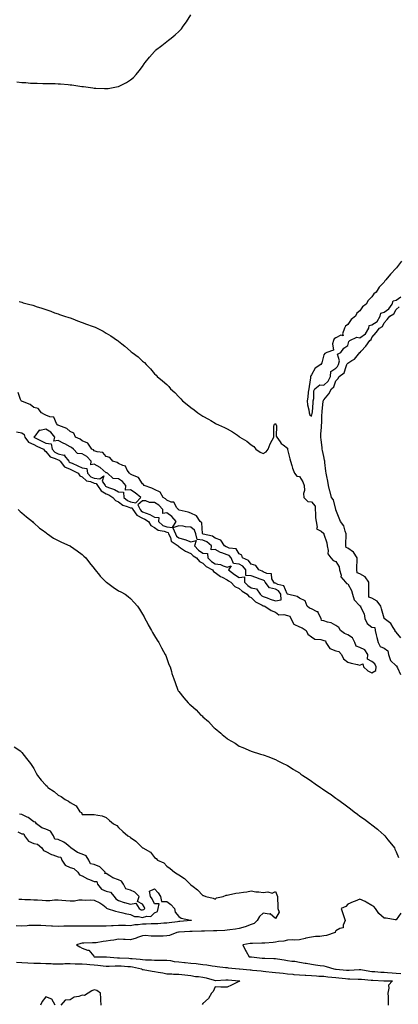
# Model space of a CAD drawing. Units: inches. Extents: x 878723 to 881363, y 7226618 to 7229258.
# Drawn here: x 879326 to 879640, y 7227853 to 7228667 of the extents above; entities that cross this region are included whole.
import ezdxf

# ---------------------------------------------------------------- set-up
doc = ezdxf.new("R2010")
doc.units = ezdxf.units.IN
doc.header["$MEASUREMENT"] = 0
doc.layers.add('Contour_87877226', color=7, linetype='Continuous', true_color=0x38cea8)

msp = doc.modelspace()

# ---------------------------------------------------------------- linework, layer by layer
at = {"layer": 'Contour_87877226'}
for points in [[(879324.04, 7228615.92, 3320), (879328.05, 7228615.33, 3320), (879331.27, 7228615.14, 3320), (879335.15, 7228614.82, 3320), (879338.05, 7228614.64, 3320), (879340.75, 7228614.63, 3320), (879345.43, 7228614.55, 3320), (879348.05, 7228614.51, 3320), (879350.57, 7228614.44, 3320), (879355.62, 7228614.35, 3320), (879358.05, 7228614.29, 3320), (879360.24, 7228614.11, 3320), (879366.36, 7228613.61, 3320), (879368.05, 7228613.45, 3320), (879369.41, 7228613.28, 3320), (879377.89, 7228612.08, 3320), (879378.05, 7228612.06, 3320), (879378.18, 7228612.05, 3320), (879379.13, 7228611.92, 3320), (879387, 7228610.87, 3320), (879388.05, 7228610.69, 3320), (879389.38, 7228610.59, 3320), (879396.55, 7228610.42, 3320), (879398.05, 7228610.28, 3320), (879399.55, 7228610.42, 3320), (879407.8, 7228611.92, 3320), (879408.01, 7228611.96, 3320), (879408.05, 7228611.98, 3320), (879408.17, 7228612.04, 3320), (879414.72, 7228615.25, 3320), (879418.05, 7228617.38, 3320), (879420.46, 7228619.51, 3320), (879422.72, 7228621.92, 3320), (879425.15, 7228624.82, 3320), (879428.05, 7228628.59, 3320), (879429.39, 7228630.58, 3320), (879430.26, 7228631.92, 3320), (879433.78, 7228636.2, 3320), (879438.05, 7228641.02, 3320), (879438.48, 7228641.49, 3320), (879438.89, 7228641.92, 3320), (879443.96, 7228646, 3320), (879448.05, 7228649.09, 3320), (879449.67, 7228650.3, 3320), (879451.62, 7228651.92, 3320), (879455.19, 7228654.78, 3320), (879458.05, 7228657.55, 3320), (879460.19, 7228659.78, 3320), (879461.82, 7228661.92, 3320), (879464.47, 7228665.5, 3320), (879468.05, 7228671.13, 3320)], [(879642.49, 7228467.48, 3320), (879639.28, 7228463.15, 3320), (879638.32, 7228461.92, 3320), (879638.2, 7228461.76, 3320), (879638.05, 7228461.52, 3320), (879633.33, 7228456.65, 3320), (879629.63, 7228451.92, 3320), (879628.76, 7228451.21, 3320), (879628.05, 7228450.1, 3320), (879624.12, 7228445.86, 3320), (879621.41, 7228441.92, 3320), (879619.56, 7228440.42, 3320), (879618.05, 7228438.02, 3320), (879614.99, 7228434.98, 3320), (879613.26, 7228431.92, 3320), (879610.3, 7228429.67, 3320), (879608.05, 7228426.39, 3320), (879605.58, 7228424.39, 3320), (879604.28, 7228421.92, 3320), (879600.81, 7228419.17, 3320), (879598.05, 7228415.12, 3320), (879596.2, 7228413.78, 3320), (879595.17, 7228411.92, 3320), (879593.56, 7228407.43, 3320), (879594.26, 7228405.71, 3320), (879592.33, 7228406.21, 3320), (879588.05, 7228404.06, 3320), (879586.8, 7228403.16, 3320), (879586.22, 7228401.92, 3320), (879585.24, 7228399.12, 3320), (879586.05, 7228393.92, 3320), (879580.57, 7228391.92, 3320), (879578.92, 7228391.05, 3320), (879578.05, 7228389.99, 3320), (879576.62, 7228383.35, 3320), (879575.7, 7228381.92, 3320), (879571.13, 7228378.84, 3320), (879568.05, 7228373.44, 3320), (879567.45, 7228372.52, 3320), (879567.25, 7228371.92, 3320), (879567.03, 7228370.9, 3320), (879566.14, 7228363.83, 3320), (879565.63, 7228361.92, 3320), (879565.12, 7228358.99, 3320), (879565.02, 7228354.95, 3320), (879564.26, 7228351.92, 3320), (879564.57, 7228348.44, 3320), (879565.64, 7228344.32, 3320), (879565.94, 7228341.92, 3320), (879566.51, 7228340.39, 3320), (879568.05, 7228339.22, 3320)], [(879568.05, 7228339.22, 3320), (879568.56, 7228341.41, 3320), (879568.61, 7228341.92, 3320), (879568.67, 7228342.54, 3320), (879569.34, 7228350.63, 3320), (879569.46, 7228351.92, 3320), (879569.92, 7228353.8, 3320), (879569.83, 7228360.14, 3320), (879570.73, 7228361.92, 3320), (879574.74, 7228365.23, 3320), (879578.05, 7228364.75, 3320), (879581.78, 7228368.19, 3320), (879583.74, 7228371.92, 3320), (879583.95, 7228376.02, 3320), (879588.05, 7228378.97, 3320), (879589.62, 7228380.35, 3320), (879590.43, 7228381.92, 3320), (879591.23, 7228385.09, 3320), (879589.47, 7228390.49, 3320), (879592.26, 7228391.92, 3320), (879594.64, 7228395.33, 3320), (879598.05, 7228397.68, 3320), (879598.98, 7228400.99, 3320), (879599.82, 7228401.92, 3320), (879605.52, 7228404.45, 3320), (879608.05, 7228403.88, 3320), (879612.63, 7228407.34, 3320), (879615.34, 7228411.92, 3320), (879615.79, 7228414.18, 3320), (879618.05, 7228414.66, 3320), (879622.32, 7228417.65, 3320), (879624.95, 7228421.92, 3320), (879625.5, 7228424.47, 3320), (879628.05, 7228425.12, 3320), (879632.1, 7228427.88, 3320), (879634.77, 7228431.92, 3320), (879635.46, 7228434.52, 3320), (879638.05, 7228435.19, 3320), (879641.94, 7228438.03, 3320)], [(879325.82, 7228434.16, 3319), (879328.05, 7228433.39, 3319), (879329.23, 7228433.1, 3319), (879333.61, 7228431.92, 3319), (879337.07, 7228430.94, 3319), (879338.05, 7228430.66, 3319), (879339.9, 7228430.06, 3319), (879344.72, 7228428.59, 3319), (879348.05, 7228427.39, 3319), (879352.15, 7228426.02, 3319), (879355.14, 7228424.83, 3319), (879358.05, 7228423.75, 3319), (879359.4, 7228423.27, 3319), (879363.48, 7228421.92, 3319), (879367, 7228420.87, 3319), (879368.05, 7228420.55, 3319), (879370.28, 7228419.68, 3319), (879374.27, 7228418.13, 3319), (879378.05, 7228416.63, 3319), (879381.51, 7228415.38, 3319), (879386.31, 7228413.66, 3319), (879388.05, 7228413.05, 3319), (879388.85, 7228412.72, 3319), (879390.51, 7228411.92, 3319), (879395.55, 7228409.42, 3319), (879398.05, 7228407.98, 3319), (879401.82, 7228405.69, 3319), (879407.24, 7228401.92, 3319), (879407.74, 7228401.61, 3319), (879408.05, 7228401.36, 3319), (879410.97, 7228399, 3319), (879413.29, 7228397.15, 3319), (879418.05, 7228393.07, 3319), (879418.69, 7228392.56, 3319), (879419.46, 7228391.92, 3319), (879424.29, 7228388.16, 3319), (879428.05, 7228384.8, 3319), (879429.6, 7228383.47, 3319), (879431.13, 7228381.92, 3319), (879434.62, 7228378.49, 3319), (879438.05, 7228374.34, 3319), (879439.24, 7228373.1, 3319), (879440.28, 7228371.92, 3319), (879444.66, 7228368.53, 3319), (879448.05, 7228365.42, 3319), (879449.8, 7228363.67, 3319), (879451.24, 7228361.92, 3319), (879454.81, 7228358.68, 3319), (879458.05, 7228355.25, 3319), (879459.72, 7228353.59, 3319), (879461.08, 7228351.92, 3319), (879465.04, 7228348.91, 3319), (879468.05, 7228346.45, 3319), (879470.67, 7228344.54, 3319), (879473.88, 7228341.92, 3319), (879476.45, 7228340.32, 3319), (879478.05, 7228339.23, 3319), (879482.75, 7228336.62, 3319), (879484.46, 7228335.51, 3319), (879488.05, 7228333.27, 3319), (879488.98, 7228332.85, 3319), (879490.88, 7228331.92, 3319), (879495.95, 7228329.82, 3319), (879498.05, 7228328.82, 3319), (879502.44, 7228326.3, 3319), (879506.6, 7228323.38, 3319), (879508.05, 7228322.4, 3319), (879508.33, 7228322.19, 3319), (879508.53, 7228321.92, 3319), (879514.53, 7228318.4, 3319), (879518.05, 7228315.35, 3319), (879520.15, 7228314.02, 3319), (879521.81, 7228311.92, 3319), (879525.42, 7228309.29, 3319), (879528.05, 7228308.24, 3319), (879530.35, 7228309.63, 3319), (879532.01, 7228311.92, 3319), (879533.73, 7228316.24, 3319), (879535.39, 7228319.26, 3319), (879536.72, 7228321.92, 3319), (879536.87, 7228323.1, 3319), (879536.79, 7228330.66, 3319), (879536.91, 7228331.92, 3319), (879537.3, 7228332.66, 3319), (879538.05, 7228333.09, 3319), (879538.5, 7228332.37, 3319), (879538.65, 7228331.92, 3319), (879538.84, 7228331.13, 3319), (879538.78, 7228322.65, 3319), (879539.14, 7228321.92, 3319), (879542.09, 7228317.88, 3319), (879542.84, 7228316.71, 3319), (879544.4, 7228315.57, 3319), (879548.05, 7228312.65, 3319), (879548.15, 7228312.02, 3319), (879548.17, 7228311.92, 3319), (879548.22, 7228311.74, 3319), (879549.95, 7228303.82, 3319), (879550.57, 7228301.92, 3319), (879551.7, 7228298.27, 3319), (879552.19, 7228296.06, 3319), (879553.82, 7228291.92, 3319), (879555.77, 7228289.64, 3319), (879558.05, 7228289.27, 3319), (879560.91, 7228284.78, 3319), (879561.99, 7228281.92, 3319), (879562.16, 7228277.81, 3319), (879561.41, 7228275.28, 3319), (879561.7, 7228271.92, 3319), (879564.79, 7228268.66, 3319), (879568.05, 7228268.44, 3319), (879570.91, 7228264.78, 3319), (879570.88, 7228261.92, 3319), (879571.33, 7228258.64, 3319), (879571.22, 7228255.09, 3319), (879571.86, 7228251.92, 3319), (879572.74, 7228247.23, 3319), (879572.16, 7228246.03, 3319), (879575.86, 7228244.12, 3319), (879578.05, 7228242.23, 3319), (879578.26, 7228242.13, 3319), (879578.25, 7228241.92, 3319), (879578.3, 7228241.68, 3319), (879580.55, 7228234.42, 3319), (879580.93, 7228231.92, 3319), (879581.83, 7228228.13, 3319), (879581.41, 7228225.28, 3319), (879583.91, 7228221.92, 3319), (879585.78, 7228219.65, 3319), (879588.05, 7228219.07, 3319), (879590.78, 7228214.65, 3319), (879591.26, 7228211.92, 3319), (879592.44, 7228207.54, 3319), (879592.27, 7228206.14, 3319), (879596.03, 7228201.92, 3319), (879596.86, 7228200.73, 3319), (879598.05, 7228200.4, 3319), (879601.16, 7228195.04, 3319), (879601.79, 7228191.92, 3319), (879603.28, 7228187.15, 3319), (879608.05, 7228182.22, 3319), (879608.46, 7228182.33, 3319), (879608.42, 7228181.92, 3319), (879608.56, 7228181.41, 3319), (879611.67, 7228175.54, 3319), (879612.15, 7228171.92, 3319), (879613.92, 7228167.79, 3319), (879618.05, 7228164.7, 3319), (879620.43, 7228164.3, 3319), (879620.67, 7228161.92, 3319), (879621.57, 7228158.4, 3319), (879622.09, 7228155.96, 3319), (879623.24, 7228151.92, 3319), (879624.71, 7228148.59, 3319), (879628.05, 7228147.21, 3319), (879631.16, 7228145.03, 3319), (879631.63, 7228141.92, 3319), (879633.24, 7228137.11, 3319), (879638.05, 7228132.5, 3319), (879638.62, 7228132.5, 3319), (879638.71, 7228131.92, 3319), (879639.06, 7228130.9, 3319), (879641.63, 7228125.5, 3319)], [(879641.91, 7228155.79, 3319), (879638.05, 7228160.4, 3319), (879637.29, 7228161.16, 3319), (879637.23, 7228161.92, 3319), (879635.59, 7228164.38, 3319), (879633.78, 7228167.65, 3319), (879628.21, 7228171.75, 3319), (879628.05, 7228171.89, 3319), (879628.01, 7228171.88, 3319), (879628.02, 7228171.92, 3319), (879628.01, 7228171.97, 3319), (879625.98, 7228179.85, 3319), (879625.51, 7228181.92, 3319), (879622.39, 7228186.26, 3319), (879618.05, 7228188.73, 3319), (879615.45, 7228189.32, 3319), (879615.3, 7228191.92, 3319), (879615.3, 7228194.66, 3319), (879615.51, 7228199.38, 3319), (879615.51, 7228201.92, 3319), (879612.53, 7228206.4, 3319), (879608.05, 7228208.86, 3319), (879605.66, 7228209.54, 3319), (879605.46, 7228211.92, 3319), (879605.4, 7228214.57, 3319), (879605.74, 7228219.61, 3319), (879605.67, 7228221.92, 3319), (879602.85, 7228226.71, 3319), (879598.05, 7228230.02, 3319), (879596.53, 7228230.4, 3319), (879596.38, 7228231.92, 3319), (879596.44, 7228233.53, 3319), (879596.75, 7228240.62, 3319), (879596.8, 7228241.92, 3319), (879595.83, 7228244.14, 3319), (879594.65, 7228248.51, 3319), (879591.95, 7228251.92, 3319), (879591, 7228254.87, 3319), (879588.05, 7228261.76, 3319), (879588.01, 7228261.88, 3319), (879588.02, 7228261.92, 3319), (879587.99, 7228261.98, 3319), (879586.06, 7228269.93, 3319), (879584.58, 7228271.92, 3319), (879583.34, 7228276.63, 3319), (879583.2, 7228277.08, 3319), (879582.09, 7228281.92, 3319), (879581.48, 7228285.35, 3319), (879580.6, 7228289.37, 3319), (879580.12, 7228291.92, 3319), (879579.94, 7228293.81, 3319), (879579.04, 7228300.93, 3319), (879578.94, 7228301.92, 3319), (879578.83, 7228302.7, 3319), (879578.05, 7228305.7, 3319), (879576.99, 7228310.86, 3319), (879576.85, 7228311.92, 3319), (879576.68, 7228313.29, 3319), (879575.86, 7228319.72, 3319), (879575.58, 7228321.92, 3319), (879575.73, 7228324.24, 3319), (879576.25, 7228330.11, 3319), (879576.36, 7228331.92, 3319), (879576.56, 7228333.41, 3319), (879576.52, 7228340.39, 3319), (879576.68, 7228341.92, 3319), (879576.79, 7228343.18, 3319), (879577.68, 7228351.55, 3319), (879577.71, 7228351.92, 3319), (879577.78, 7228352.19, 3319), (879578.05, 7228352.58, 3319), (879582.26, 7228357.7, 3319), (879584.46, 7228361.92, 3319), (879586.37, 7228363.6, 3319), (879588.05, 7228368.37, 3319), (879589.83, 7228370.13, 3319), (879590.97, 7228371.92, 3319), (879594.88, 7228375.08, 3319), (879596.53, 7228380.4, 3319), (879597.31, 7228381.92, 3319), (879597.46, 7228382.52, 3319), (879598.05, 7228382.99, 3319), (879601.26, 7228385.13, 3319), (879603.54, 7228386.43, 3319), (879608.05, 7228391.8, 3319), (879608.12, 7228391.85, 3319), (879608.16, 7228391.92, 3319), (879609.01, 7228392.88, 3319), (879612.84, 7228397.13, 3319), (879616.29, 7228401.92, 3319), (879617.38, 7228402.59, 3319), (879618.05, 7228404.26, 3319), (879621.61, 7228408.37, 3319), (879624.23, 7228411.92, 3319), (879626.72, 7228413.25, 3319), (879628.05, 7228416.4, 3319), (879630.74, 7228419.23, 3319), (879632.69, 7228421.92, 3319), (879636.22, 7228423.76, 3319), (879638.05, 7228427.45, 3319), (879640.42, 7228429.55, 3319)], [(879323.71, 7228326.26, 3319), (879328.05, 7228325.5, 3319), (879330.04, 7228323.91, 3319), (879330.56, 7228321.92, 3319), (879333.72, 7228317.59, 3319), (879338.05, 7228315.71, 3319), (879340.56, 7228314.43, 3319), (879345.97, 7228311.92, 3319), (879346.79, 7228310.66, 3319), (879348.05, 7228310.03, 3319), (879351.67, 7228305.54, 3319), (879355.68, 7228304.29, 3319), (879358.05, 7228303.07, 3319), (879359.01, 7228302.89, 3319), (879359.73, 7228301.92, 3319), (879363.47, 7228297.34, 3319), (879368.05, 7228295.23, 3319), (879370.33, 7228294.2, 3319), (879374.65, 7228291.92, 3319), (879376.07, 7228289.95, 3319), (879378.05, 7228289, 3319), (879381.69, 7228285.56, 3319), (879384.94, 7228285.03, 3319), (879388.05, 7228283.77, 3319), (879389.66, 7228283.53, 3319), (879390.79, 7228281.92, 3319), (879393.67, 7228277.55, 3319), (879398.05, 7228274.89, 3319), (879400.14, 7228274.01, 3319), (879403.49, 7228271.92, 3319), (879405.58, 7228269.45, 3319), (879408.05, 7228268.19, 3319), (879411.62, 7228265.48, 3319), (879415.39, 7228264.59, 3319), (879418.05, 7228263.48, 3319), (879419.35, 7228263.22, 3319), (879419.96, 7228261.92, 3319), (879423.44, 7228257.31, 3319), (879428.05, 7228254.67, 3319), (879430.01, 7228253.88, 3319), (879433.02, 7228251.92, 3319), (879434.9, 7228248.78, 3319), (879438.05, 7228247.13, 3319), (879440.93, 7228244.8, 3319), (879446.05, 7228243.92, 3319), (879448.05, 7228243.15, 3319), (879449.14, 7228243.01, 3319), (879449.59, 7228241.92, 3319), (879451.09, 7228238.87, 3319), (879451.86, 7228235.73, 3319), (879457.43, 7228231.92, 3319), (879457.68, 7228231.55, 3319), (879458.05, 7228231.35, 3319), (879459.58, 7228230.39, 3319), (879463.65, 7228227.53, 3319), (879468.05, 7228225.67, 3319), (879469.87, 7228223.74, 3319), (879472.66, 7228221.92, 3319), (879475.1, 7228218.97, 3319), (879478.05, 7228217.56, 3319), (879480.83, 7228214.69, 3319), (879485.92, 7228211.92, 3319), (879486.74, 7228210.6, 3319), (879488.05, 7228209.88, 3319), (879492.63, 7228206.5, 3319), (879494.05, 7228205.92, 3319), (879498.05, 7228203.92, 3319), (879499.2, 7228203.07, 3319), (879501.14, 7228201.92, 3319), (879504.44, 7228198.32, 3319), (879508.05, 7228196.72, 3319), (879510.47, 7228194.34, 3319), (879514.63, 7228191.92, 3319), (879516.08, 7228189.95, 3319), (879518.05, 7228189.03, 3319), (879521.69, 7228185.56, 3319), (879527.01, 7228182.96, 3319), (879528.05, 7228182.35, 3319), (879528.36, 7228182.23, 3319), (879529.43, 7228181.92, 3319), (879534.63, 7228178.5, 3319), (879538.05, 7228177.09, 3319), (879540.9, 7228174.77, 3319), (879544.91, 7228175.06, 3319), (879548.05, 7228174.19, 3319), (879549.98, 7228173.85, 3319), (879550.79, 7228171.92, 3319), (879553.33, 7228167.2, 3319), (879558.05, 7228164.78, 3319), (879560.26, 7228164.14, 3319), (879563.64, 7228161.92, 3319), (879565.03, 7228158.9, 3319), (879568.05, 7228156.54, 3319), (879570.75, 7228154.62, 3319), (879575.57, 7228154.4, 3319), (879578.05, 7228153.63, 3319), (879579.52, 7228153.38, 3319), (879579.89, 7228151.92, 3319), (879583.11, 7228146.98, 3319), (879588.05, 7228144.93, 3319), (879590.49, 7228144.36, 3319), (879592.79, 7228141.92, 3319), (879594.5, 7228138.37, 3319), (879598.05, 7228135.79, 3319), (879600.92, 7228134.79, 3319), (879606.14, 7228133.82, 3319), (879608.05, 7228133.31, 3319), (879610.45, 7228134.32, 3319), (879611, 7228131.92, 3319), (879614.57, 7228128.43, 3319), (879618.05, 7228126.88, 3319), (879621.22, 7228128.75, 3319), (879621.53, 7228131.92, 3319), (879620.5, 7228134.36, 3319), (879618.05, 7228136.14, 3319), (879614.29, 7228138.16, 3319), (879614.6, 7228141.92, 3319), (879612.12, 7228145.99, 3319), (879608.05, 7228147.92, 3319), (879605.05, 7228148.92, 3319), (879603.77, 7228151.92, 3319), (879601.87, 7228155.74, 3319), (879598.05, 7228158.18, 3319), (879595.4, 7228159.26, 3319), (879592.03, 7228161.92, 3319), (879590.48, 7228164.35, 3319), (879588.05, 7228165.92, 3319), (879584.37, 7228168.24, 3319), (879581.31, 7228168.66, 3319), (879578.05, 7228169.76, 3319), (879576.28, 7228170.14, 3319), (879575.87, 7228171.92, 3319), (879573.5, 7228176.47, 3319), (879573.42, 7228177.29, 3319), (879572.57, 7228177.4, 3319), (879568.05, 7228179.84, 3319), (879566.38, 7228180.24, 3319), (879564.31, 7228181.92, 3319), (879562.58, 7228186.45, 3319), (879558.05, 7228188.72, 3319), (879556.18, 7228190.05, 3319), (879548.18, 7228191.79, 3319), (879548.05, 7228191.84, 3319), (879547.98, 7228191.85, 3319), (879547.98, 7228191.92, 3319), (879547.84, 7228192.13, 3319), (879545.07, 7228198.94, 3319), (879539.99, 7228199.98, 3319), (879538.05, 7228200.98, 3319), (879537.28, 7228201.15, 3319), (879536.73, 7228201.92, 3319), (879535.24, 7228204.72, 3319), (879534.86, 7228208.73, 3319), (879530.92, 7228209.05, 3319), (879528.05, 7228210.53, 3319), (879527.02, 7228210.89, 3319), (879524.46, 7228211.92, 3319), (879521.77, 7228215.64, 3319), (879518.05, 7228216.85, 3319), (879515.91, 7228219.77, 3319), (879510.89, 7228221.92, 3319), (879510.35, 7228224.22, 3319), (879508.05, 7228225.4, 3319), (879505.61, 7228229.48, 3319), (879499.86, 7228230.11, 3319), (879498.05, 7228230.9, 3319), (879497.31, 7228231.18, 3319), (879496.05, 7228231.92, 3319), (879492.82, 7228236.69, 3319), (879488.05, 7228238.24, 3319), (879486, 7228239.87, 3319), (879478.3, 7228241.68, 3319), (879478.05, 7228241.77, 3319), (879477.92, 7228241.79, 3319), (879477.89, 7228241.92, 3319), (879477.78, 7228242.18, 3319), (879477.12, 7228250.99, 3319), (879475.81, 7228251.92, 3319), (879472.84, 7228256.71, 3319), (879468.05, 7228258.92, 3319), (879465.96, 7228259.83, 3319), (879458.49, 7228261.48, 3319), (879458.05, 7228261.62, 3319), (879457.92, 7228261.78, 3319), (879457.7, 7228261.92, 3319), (879456.57, 7228263.39, 3319), (879454.06, 7228267.93, 3319), (879451.82, 7228268.15, 3319), (879448.05, 7228269.81, 3319), (879447.05, 7228270.92, 3319), (879445.06, 7228271.92, 3319), (879442.53, 7228276.39, 3319), (879438.05, 7228278.39, 3319), (879435.86, 7228279.72, 3319), (879429.28, 7228281.92, 3319), (879428.84, 7228282.71, 3319), (879428.05, 7228283.22, 3319), (879424.7, 7228288.57, 3319), (879419.65, 7228290.32, 3319), (879418.05, 7228291.22, 3319), (879417.73, 7228291.6, 3319), (879417.17, 7228291.92, 3319), (879415.41, 7228294.56, 3319), (879414.07, 7228297.95, 3319), (879411.63, 7228298.35, 3319), (879408.05, 7228300.13, 3319), (879406.99, 7228300.86, 3319), (879403.45, 7228301.92, 3319), (879401.03, 7228304.9, 3319), (879398.05, 7228305.93, 3319), (879395.15, 7228309.02, 3319), (879390.43, 7228309.55, 3319), (879388.05, 7228310.47, 3319), (879387.35, 7228311.22, 3319), (879386.02, 7228311.92, 3319), (879382.88, 7228316.75, 3319), (879378.05, 7228318.9, 3319), (879376.39, 7228320.26, 3319), (879372.58, 7228321.92, 3319), (879371.15, 7228325.03, 3319), (879368.05, 7228326.39, 3319), (879365.22, 7228329.09, 3319), (879358.61, 7228331.35, 3319), (879358.05, 7228331.64, 3319), (879357.92, 7228331.79, 3319), (879357.68, 7228331.92, 3319), (879356.82, 7228333.15, 3319), (879354.53, 7228338.39, 3319), (879351.27, 7228338.7, 3319), (879348.05, 7228340.16, 3319), (879346.81, 7228340.68, 3319), (879344.39, 7228341.92, 3319), (879341.71, 7228345.57, 3319), (879338.05, 7228346.34, 3319), (879334.95, 7228348.81, 3319), (879328.77, 7228351.2, 3319), (879328.05, 7228351.56, 3319), (879327.8, 7228351.68, 3319), (879327.66, 7228351.92, 3319), (879327.08, 7228352.89, 3319), (879324.93, 7228358.8, 3319)], [(879325.02, 7228261.92, 3318), (879326.58, 7228260.45, 3318), (879328.05, 7228259.3, 3318), (879331.92, 7228255.79, 3318), (879336.86, 7228251.92, 3318), (879337.43, 7228251.3, 3318), (879338.05, 7228250.83, 3318), (879342.7, 7228246.57, 3318), (879344.85, 7228245.12, 3318), (879348.05, 7228242.85, 3318), (879348.58, 7228242.45, 3318), (879349.46, 7228241.92, 3318), (879354.43, 7228238.3, 3318), (879358.05, 7228236.39, 3318), (879360.97, 7228234.84, 3318), (879367.93, 7228231.92, 3318), (879368, 7228231.87, 3318), (879368.05, 7228231.84, 3318), (879368.3, 7228231.67, 3318), (879373.87, 7228227.74, 3318), (879378.05, 7228224.72, 3318), (879379.52, 7228223.38, 3318), (879381.12, 7228221.92, 3318), (879384.1, 7228217.97, 3318), (879388.05, 7228213.08, 3318), (879388.53, 7228212.4, 3318), (879388.93, 7228211.92, 3318), (879392.28, 7228207.69, 3318), (879392.95, 7228206.81, 3318), (879398.02, 7228201.92, 3318), (879398.03, 7228201.9, 3318), (879398.05, 7228201.89, 3318), (879398.17, 7228201.79, 3318), (879403.77, 7228197.64, 3318), (879408.05, 7228194.77, 3318), (879409.94, 7228193.81, 3318), (879413.56, 7228191.92, 3318), (879416.09, 7228189.96, 3318), (879418.05, 7228188.21, 3318), (879421.12, 7228184.99, 3318), (879423.8, 7228181.92, 3318), (879425.55, 7228179.42, 3318), (879428.05, 7228175.4, 3318), (879429.26, 7228173.13, 3318), (879429.9, 7228171.92, 3318), (879432.15, 7228167.82, 3318), (879432.78, 7228166.65, 3318), (879435.53, 7228161.92, 3318), (879436.41, 7228160.28, 3318), (879438.05, 7228157.55, 3318), (879440.11, 7228153.98, 3318), (879441.47, 7228151.92, 3318), (879443.67, 7228147.55, 3318), (879445.44, 7228144.53, 3318), (879446.9, 7228141.92, 3318), (879447.2, 7228141.07, 3318), (879448.05, 7228138.83, 3318), (879449.95, 7228133.82, 3318), (879450.91, 7228131.92, 3318), (879452.05, 7228127.92, 3318), (879452.42, 7228126.29, 3318), (879453.89, 7228121.92, 3318), (879454.97, 7228118.84, 3318), (879457.35, 7228112.62, 3318), (879457.61, 7228111.92, 3318), (879457.8, 7228111.67, 3318), (879458.05, 7228111.28, 3318), (879462.37, 7228106.24, 3318), (879465.7, 7228101.92, 3318), (879467.06, 7228100.93, 3318), (879468.05, 7228099.95, 3318), (879472.4, 7228096.27, 3318), (879476.28, 7228091.92, 3318), (879477.32, 7228091.19, 3318), (879478.05, 7228090.46, 3318), (879482.64, 7228086.52, 3318), (879486.74, 7228081.92, 3318), (879487.46, 7228081.32, 3318), (879488.05, 7228080.71, 3318), (879492.99, 7228076.86, 3318), (879494.05, 7228075.92, 3318), (879498.05, 7228072.38, 3318), (879498.33, 7228072.2, 3318), (879498.76, 7228071.92, 3318), (879504.64, 7228068.51, 3318), (879508.05, 7228066.28, 3318), (879511.17, 7228065.04, 3318), (879518.05, 7228061.92, 3318), (879525.8, 7228059.67, 3318), (879528.05, 7228058.91, 3318), (879532.76, 7228057.21, 3318), (879533.18, 7228057.06, 3318), (879538.05, 7228055.21, 3318), (879540.17, 7228054.04, 3318), (879544.44, 7228051.92, 3318), (879546.88, 7228050.75, 3318), (879548.05, 7228050.23, 3318), (879552.74, 7228047.23, 3318), (879553.12, 7228046.99, 3318), (879558.05, 7228044.05, 3318), (879559.25, 7228043.12, 3318), (879560.86, 7228041.92, 3318), (879565.18, 7228039.05, 3318), (879568.05, 7228037.21, 3318), (879571.12, 7228035, 3318), (879575.29, 7228031.92, 3318), (879576.98, 7228030.86, 3318), (879578.05, 7228030.12, 3318), (879583, 7228026.87, 3318), (879583.35, 7228026.62, 3318), (879588.05, 7228023.26, 3318), (879588.83, 7228022.7, 3318), (879589.87, 7228021.92, 3318), (879594.68, 7228018.55, 3318), (879598.05, 7228015.9, 3318), (879600.35, 7228014.22, 3318), (879603.25, 7228011.92, 3318), (879606.04, 7228009.91, 3318), (879608.05, 7228008.29, 3318), (879611.78, 7228005.64, 3318), (879616.87, 7228001.92, 3318), (879617.57, 7228001.44, 3318), (879618.05, 7228001.12, 3318), (879622.6, 7227997.38, 3318), (879623.09, 7227996.97, 3318), (879628.05, 7227992.52, 3318), (879628.35, 7227992.21, 3318), (879628.6, 7227991.92, 3318), (879631.23, 7227988.74, 3318), (879632.89, 7227986.75, 3318), (879636.64, 7227981.92, 3318), (879637.09, 7227980.96, 3318), (879638.05, 7227978.75, 3318), (879640.06, 7227973.93, 3318)], [(879321.75, 7228065.62, 3317), (879327.2, 7228061.92, 3317), (879327.62, 7228061.49, 3317), (879328.05, 7228061.06, 3317), (879331.97, 7228055.84, 3317), (879335.25, 7228051.92, 3317), (879336.34, 7228050.21, 3317), (879338.05, 7228047.71, 3317), (879340.06, 7228043.93, 3317), (879340.96, 7228041.92, 3317), (879344.22, 7228038.09, 3317), (879348.05, 7228033.91, 3317), (879349.08, 7228032.96, 3317), (879349.7, 7228031.92, 3317), (879354.76, 7228028.63, 3317), (879358.05, 7228025.56, 3317), (879360.75, 7228024.62, 3317), (879363.86, 7228021.92, 3317), (879366.74, 7228020.61, 3317), (879368.05, 7228019.51, 3317), (879373.04, 7228016.91, 3317), (879376.18, 7228011.92, 3317), (879377.37, 7228011.24, 3317), (879378.05, 7228009.52, 3317), (879380.28, 7228009.68, 3317), (879385.73, 7228009.6, 3317), (879388.05, 7228009.74, 3317), (879391.03, 7228008.94, 3317), (879394.7, 7228008.56, 3317), (879398.05, 7228007.1, 3317), (879400.72, 7228004.59, 3317), (879403.96, 7228001.92, 3317), (879406.66, 7228000.52, 3317), (879408.05, 7227998.88, 3317), (879411.66, 7227995.52, 3317), (879415.77, 7227991.92, 3317), (879417.39, 7227991.27, 3317), (879418.05, 7227990.63, 3317), (879422.53, 7227987.44, 3317), (879423.16, 7227987.03, 3317), (879428.05, 7227982.04, 3317), (879428.12, 7227981.99, 3317), (879428.19, 7227981.92, 3317), (879434.6, 7227978.46, 3317), (879438.05, 7227974.05, 3317), (879439.24, 7227973.11, 3317), (879440.53, 7227971.92, 3317), (879445.77, 7227969.63, 3317), (879448.05, 7227966.76, 3317), (879451.04, 7227964.91, 3317), (879454.56, 7227961.92, 3317), (879456.78, 7227960.65, 3317), (879458.05, 7227959.59, 3317), (879462.71, 7227956.58, 3317), (879467.48, 7227951.92, 3317), (879467.81, 7227951.69, 3317), (879468.05, 7227951.51, 3317), (879469.83, 7227950.13, 3317), (879473.54, 7227947.42, 3317), (879478.05, 7227942.74, 3317), (879478.65, 7227942.53, 3317), (879480.32, 7227941.92, 3317), (879486.57, 7227940.44, 3317), (879488.05, 7227939.66, 3317), (879489.34, 7227940.63, 3317), (879494.72, 7227941.92, 3317), (879497.16, 7227942.81, 3317), (879498.05, 7227943, 3317), (879499.24, 7227943.11, 3317), (879505.3, 7227944.67, 3317), (879508.05, 7227944.85, 3317), (879511.56, 7227945.43, 3317), (879514.36, 7227945.61, 3317), (879518.05, 7227946.37, 3317), (879521.81, 7227945.68, 3317), (879524.3, 7227945.67, 3317), (879528.05, 7227945.16, 3317), (879531.83, 7227945.71, 3317), (879535.44, 7227944.53, 3317), (879538.05, 7227945.85, 3317), (879539.23, 7227943.1, 3317), (879539.69, 7227941.92, 3317), (879539.67, 7227940.3, 3317), (879540.08, 7227933.95, 3317), (879540.07, 7227931.92, 3317), (879541.06, 7227928.91, 3317), (879538.05, 7227923.59, 3317), (879533.7, 7227927.57, 3317), (879532.81, 7227927.15, 3317), (879528.05, 7227927.87, 3317), (879524.77, 7227925.19, 3317), (879522.88, 7227921.92, 3317), (879520.49, 7227919.48, 3317), (879518.05, 7227918.61, 3317), (879513.16, 7227916.81, 3317), (879512.9, 7227916.76, 3317), (879508.05, 7227915.44, 3317), (879505.11, 7227914.87, 3317), (879500.36, 7227914.23, 3317), (879498.05, 7227913.82, 3317), (879496.3, 7227913.67, 3317), (879489.58, 7227913.45, 3317), (879488.05, 7227913.33, 3317), (879486.71, 7227913.26, 3317), (879479.28, 7227913.15, 3317), (879478.05, 7227913.09, 3317), (879477, 7227912.97, 3317), (879469.01, 7227912.89, 3317), (879468.05, 7227912.79, 3317), (879467.23, 7227912.73, 3317), (879458.4, 7227912.27, 3317), (879458.05, 7227912.24, 3317), (879457.77, 7227912.2, 3317), (879456.46, 7227911.92, 3317), (879450.35, 7227909.62, 3317), (879448.05, 7227909.12, 3317), (879445.15, 7227909.02, 3317), (879440.88, 7227909.09, 3317), (879438.05, 7227909, 3317), (879435.06, 7227908.93, 3317), (879430.57, 7227909.4, 3317), (879428.05, 7227909.33, 3317), (879423.97, 7227907.84, 3317), (879422.72, 7227907.25, 3317), (879418.05, 7227906.03, 3317), (879413.7, 7227906.27, 3317), (879412.21, 7227906.08, 3317), (879408.05, 7227906.41, 3317), (879404.24, 7227905.73, 3317), (879401.47, 7227905.34, 3317), (879398.05, 7227904.76, 3317), (879395.38, 7227904.59, 3317), (879389.64, 7227903.51, 3317), (879388.05, 7227903.38, 3317), (879386.64, 7227903.33, 3317), (879379.35, 7227903.23, 3317), (879378.05, 7227903.18, 3317), (879376.95, 7227903.01, 3317), (879373.34, 7227901.92, 3317), (879376.24, 7227900.1, 3317), (879378.05, 7227899.13, 3317), (879382.54, 7227897.43, 3317), (879383.51, 7227897.38, 3317), (879387.66, 7227892.3, 3317), (879388.01, 7227891.92, 3317), (879388.05, 7227891.92, 3317), (879397.94, 7227891.81, 3317), (879398.05, 7227891.8, 3317), (879398.17, 7227891.8, 3317), (879407.29, 7227891.16, 3317), (879408.05, 7227891.15, 3317), (879408.87, 7227891.1, 3317), (879416.79, 7227890.66, 3317), (879418.05, 7227890.59, 3317), (879419.59, 7227890.39, 3317), (879426.11, 7227889.98, 3317), (879428.05, 7227889.65, 3317), (879430.47, 7227889.5, 3317), (879435.39, 7227889.25, 3317), (879438.05, 7227889.07, 3317), (879440.91, 7227889.06, 3317), (879445.37, 7227889.24, 3317), (879448.05, 7227889.22, 3317), (879451.23, 7227888.74, 3317), (879454.26, 7227888.13, 3317), (879458.05, 7227887.6, 3317), (879462.78, 7227887.18, 3317), (879463.28, 7227887.15, 3317), (879468.05, 7227886.71, 3317), (879472.38, 7227886.25, 3317), (879474.01, 7227885.96, 3317), (879478.05, 7227885.46, 3317), (879481.39, 7227885.26, 3317), (879485.64, 7227884.33, 3317), (879488.05, 7227884.14, 3317), (879489.91, 7227883.79, 3317), (879496.84, 7227883.13, 3317), (879498.05, 7227882.94, 3317), (879498.96, 7227882.83, 3317), (879508.01, 7227881.96, 3317), (879508.05, 7227881.95, 3317), (879508.08, 7227881.95, 3317), (879508.37, 7227881.92, 3317), (879517.19, 7227881.06, 3317), (879518.05, 7227880.98, 3317), (879519.09, 7227880.88, 3317), (879526.31, 7227880.18, 3317), (879528.05, 7227880.02, 3317), (879530.15, 7227879.82, 3317), (879535.27, 7227879.14, 3317), (879538.05, 7227878.91, 3317), (879541.47, 7227878.5, 3317), (879544.4, 7227878.27, 3317), (879548.05, 7227877.8, 3317), (879552.49, 7227877.49, 3317), (879553.44, 7227877.3, 3317), (879558.05, 7227877.06, 3317), (879562.81, 7227876.69, 3317), (879563.31, 7227876.66, 3317), (879568.05, 7227876.3, 3317), (879572.21, 7227876.08, 3317), (879573.99, 7227875.98, 3317), (879578.05, 7227875.76, 3317), (879581.52, 7227875.39, 3317), (879584.83, 7227875.13, 3317), (879588.05, 7227874.81, 3317), (879590.67, 7227874.54, 3317), (879596.13, 7227873.83, 3317), (879598.05, 7227873.63, 3317), (879599.78, 7227873.65, 3317), (879606.56, 7227873.41, 3317), (879608.05, 7227873.43, 3317), (879609.39, 7227873.26, 3317), (879617.37, 7227872.59, 3317), (879618.05, 7227872.52, 3317), (879618.61, 7227872.49, 3317), (879627.91, 7227872.06, 3317), (879628.05, 7227872.05, 3317), (879628.17, 7227872.04, 3317), (879635.03, 7227871.92, 3317), (879631.68, 7227868.3, 3317), (879632.11, 7227865.97, 3317), (879631.13, 7227861.92, 3317), (879631.31, 7227858.66, 3317), (879631.31, 7227855.18, 3317), (879631.52, 7227851.92, 3317)], [(879324.74, 7227995.22, 3317), (879328.05, 7227993.71, 3317), (879329.72, 7227993.59, 3317), (879330.17, 7227991.92, 3317), (879333.67, 7227987.54, 3317), (879338.05, 7227985.69, 3317), (879341.08, 7227984.95, 3317), (879344.66, 7227981.92, 3317), (879345.96, 7227979.83, 3317), (879348.05, 7227979.06, 3317), (879352.6, 7227976.47, 3317), (879353.78, 7227976.19, 3317), (879358.05, 7227974.62, 3317), (879360.51, 7227974.38, 3317), (879361.09, 7227971.92, 3317), (879363.94, 7227967.82, 3317), (879368.05, 7227965.65, 3317), (879371.14, 7227965.01, 3317), (879374.58, 7227961.92, 3317), (879375.88, 7227959.75, 3317), (879378.05, 7227959, 3317), (879382.53, 7227956.39, 3317), (879384.18, 7227955.79, 3317), (879388.05, 7227954.08, 3317), (879390.25, 7227954.12, 3317), (879390.66, 7227951.92, 3317), (879393.98, 7227947.85, 3317), (879398.05, 7227946.18, 3317), (879401.57, 7227945.44, 3317), (879404.66, 7227941.92, 3317), (879405.89, 7227939.76, 3317), (879408.05, 7227938.47, 3317), (879412.92, 7227936.79, 3317), (879413.24, 7227936.72, 3317), (879418.05, 7227935.42, 3317), (879422.45, 7227936.32, 3317), (879425.26, 7227931.92, 3317), (879427.01, 7227930.88, 3317), (879428.05, 7227930.62, 3317), (879429.05, 7227930.91, 3317), (879430.08, 7227931.92, 3317), (879429.38, 7227933.26, 3317), (879428.05, 7227935.47, 3317), (879423.86, 7227937.73, 3317), (879425.31, 7227941.92, 3317), (879421.64, 7227945.5, 3317), (879418.05, 7227947.12, 3317), (879414.25, 7227948.12, 3317), (879412.25, 7227951.92, 3317), (879410.63, 7227954.51, 3317), (879408.05, 7227955.44, 3317), (879403.42, 7227957.29, 3317), (879400.98, 7227958.99, 3317), (879398.05, 7227960.8, 3317), (879396.95, 7227960.82, 3317), (879397.15, 7227961.92, 3317), (879392.57, 7227966.44, 3317), (879388.05, 7227968.31, 3317), (879384.95, 7227968.82, 3317), (879383.49, 7227971.92, 3317), (879381.44, 7227975.31, 3317), (879378.05, 7227976.7, 3317), (879374.19, 7227978.06, 3317), (879368.66, 7227981.92, 3317), (879368.5, 7227982.37, 3317), (879368.05, 7227982.52, 3317), (879364.74, 7227985.23, 3317), (879362.94, 7227986.8, 3317), (879358.05, 7227988.95, 3317), (879355.44, 7227989.3, 3317), (879354.32, 7227991.92, 3317), (879351.88, 7227995.75, 3317), (879348.05, 7227997.47, 3317), (879344.68, 7227998.55, 3317), (879340.12, 7228001.92, 3317), (879339.41, 7228003.29, 3317), (879338.05, 7228003.55, 3317), (879333.22, 7228007.09, 3317), (879332.64, 7228007.33, 3317), (879328.05, 7228009.67, 3317), (879326.11, 7228009.99, 3317)], [(879325.63, 7227939.5, 3316), (879328.05, 7227939.49, 3316), (879330.64, 7227939.33, 3316), (879335.4, 7227939.27, 3316), (879338.05, 7227939.1, 3316), (879340.97, 7227938.99, 3316), (879344.83, 7227938.71, 3316), (879348.05, 7227938.6, 3316), (879351.38, 7227938.59, 3316), (879355.17, 7227939.04, 3316), (879358.05, 7227939.03, 3316), (879361.16, 7227938.81, 3316), (879364.55, 7227938.41, 3316), (879368.05, 7227938.2, 3316), (879371.82, 7227938.15, 3316), (879375.18, 7227939.05, 3316), (879378.05, 7227938.98, 3316), (879381.13, 7227938.84, 3316), (879385.1, 7227938.97, 3316), (879388.05, 7227938.81, 3316), (879392.8, 7227936.67, 3316), (879395.08, 7227934.89, 3316), (879398.05, 7227932.77, 3316), (879398.23, 7227932.11, 3316), (879398.82, 7227931.92, 3316), (879405.64, 7227929.51, 3316), (879408.05, 7227929.06, 3316), (879411.73, 7227928.24, 3316), (879413.74, 7227927.6, 3316), (879418.05, 7227926.85, 3316), (879421.48, 7227925.35, 3316), (879424.75, 7227925.22, 3316), (879428.05, 7227924.41, 3316), (879431.56, 7227925.43, 3316), (879434.82, 7227925.15, 3316), (879438.05, 7227928.24, 3316), (879440.47, 7227929.5, 3316), (879441.12, 7227931.92, 3316), (879441.92, 7227935.8, 3316), (879438.05, 7227935.65, 3316), (879435.97, 7227939.84, 3316), (879434.77, 7227941.92, 3316), (879433.86, 7227946.11, 3316), (879438.05, 7227948.06, 3316), (879440.88, 7227944.75, 3316), (879442.91, 7227941.92, 3316), (879443.75, 7227937.62, 3316), (879448.05, 7227937.52, 3316), (879451.38, 7227935.25, 3316), (879454.61, 7227931.92, 3316), (879454.95, 7227928.82, 3316), (879458.05, 7227925.13, 3316), (879459.93, 7227923.8, 3316), (879467.7, 7227922.27, 3316), (879468.05, 7227922.13, 3316), (879468.21, 7227922.09, 3316), (879468.68, 7227921.92, 3316), (879468.15, 7227921.81, 3316), (879468.05, 7227921.8, 3316), (879467.93, 7227921.79, 3316), (879458.88, 7227921.08, 3316), (879458.05, 7227921.03, 3316), (879456.99, 7227920.86, 3316), (879449.96, 7227920.02, 3316), (879448.05, 7227919.67, 3316), (879445.73, 7227919.61, 3316), (879440.73, 7227919.24, 3316), (879438.05, 7227919.17, 3316), (879435.26, 7227919.13, 3316), (879431.15, 7227918.81, 3316), (879428.05, 7227918.78, 3316), (879424.45, 7227918.33, 3316), (879421.76, 7227918.21, 3316), (879418.05, 7227917.63, 3316), (879413.93, 7227917.81, 3316), (879412.26, 7227917.71, 3316), (879408.05, 7227917.85, 3316), (879403.74, 7227917.6, 3316), (879402.41, 7227917.56, 3316), (879398.05, 7227917.3, 3316), (879393.41, 7227917.27, 3316), (879392.71, 7227917.26, 3316), (879388.05, 7227917.23, 3316), (879383.38, 7227917.25, 3316), (879382.7, 7227917.27, 3316), (879378.05, 7227917.28, 3316), (879373.45, 7227917.32, 3316), (879372.63, 7227917.34, 3316), (879368.05, 7227917.37, 3316), (879363.34, 7227917.21, 3316), (879362.76, 7227917.2, 3316), (879358.05, 7227917.04, 3316), (879353.37, 7227917.24, 3316), (879352.61, 7227917.36, 3316), (879348.05, 7227917.6, 3316), (879343.84, 7227917.71, 3316), (879342.19, 7227917.78, 3316), (879338.05, 7227917.9, 3316), (879333.8, 7227917.67, 3316), (879332.45, 7227917.52, 3316), (879328.05, 7227917.31, 3316), (879323.52, 7227917.39, 3316)], [(879641.86, 7227928.11, 3318), (879638.05, 7227922.55, 3318), (879637.37, 7227922.59, 3318), (879629.86, 7227923.74, 3318), (879628.05, 7227923.86, 3318), (879623.85, 7227927.72, 3318), (879621.07, 7227931.92, 3318), (879619.58, 7227933.45, 3318), (879618.05, 7227934.45, 3318), (879613.33, 7227937.19, 3318), (879612.43, 7227937.54, 3318), (879608.05, 7227939.53, 3318), (879604.15, 7227938.01, 3318), (879602.49, 7227937.48, 3318), (879598.05, 7227935.41, 3318), (879596.4, 7227933.57, 3318), (879592.53, 7227931.92, 3318), (879593.87, 7227927.73, 3318), (879594.68, 7227925.29, 3318), (879595.8, 7227921.92, 3318), (879594.08, 7227917.95, 3318), (879594.24, 7227915.73, 3318), (879591.54, 7227915.41, 3318), (879588.05, 7227913.39, 3318), (879587.57, 7227912.4, 3318), (879587.57, 7227911.92, 3318), (879580.36, 7227909.61, 3318), (879578.05, 7227909.13, 3318), (879574.92, 7227908.79, 3318), (879571.4, 7227908.57, 3318), (879568.05, 7227908.17, 3318), (879563.33, 7227907.19, 3318), (879562.84, 7227907.13, 3318), (879558.05, 7227905.92, 3318), (879554.24, 7227905.73, 3318), (879551.97, 7227905.84, 3318), (879548.05, 7227905.67, 3318), (879545.06, 7227904.92, 3318), (879540.61, 7227904.48, 3318), (879538.05, 7227903.97, 3318), (879536.15, 7227903.82, 3318), (879529.39, 7227903.27, 3318), (879528.05, 7227903.16, 3318), (879526.84, 7227903.13, 3318), (879519.03, 7227902.91, 3318), (879518.05, 7227902.88, 3318), (879517.21, 7227902.76, 3318), (879511.06, 7227901.92, 3318), (879513.2, 7227897.08, 3318), (879513.79, 7227896.18, 3318), (879516.32, 7227891.92, 3318), (879517.92, 7227891.79, 3318), (879518.05, 7227891.78, 3318), (879518.2, 7227891.76, 3318), (879526.99, 7227890.87, 3318), (879528.05, 7227890.75, 3318), (879529.32, 7227890.64, 3318), (879536.68, 7227890.55, 3318), (879538.05, 7227890.42, 3318), (879539.79, 7227890.18, 3318), (879545.38, 7227889.25, 3318), (879548.05, 7227888.9, 3318), (879551.64, 7227888.33, 3318), (879554.29, 7227888.16, 3318), (879558.05, 7227887.41, 3318), (879562.77, 7227886.65, 3318), (879563.48, 7227886.49, 3318), (879568.05, 7227885.68, 3318), (879571.33, 7227885.2, 3318), (879575.22, 7227884.75, 3318), (879578.05, 7227884.36, 3318), (879580, 7227883.86, 3318), (879586.38, 7227881.92, 3318), (879587.85, 7227881.72, 3318), (879588.05, 7227881.71, 3318), (879588.29, 7227881.69, 3318), (879597.06, 7227880.92, 3318), (879598.05, 7227880.82, 3318), (879599.14, 7227880.84, 3318), (879607.49, 7227881.36, 3318), (879608.05, 7227881.36, 3318), (879608.68, 7227881.29, 3318), (879616.19, 7227880.05, 3318), (879618.05, 7227879.83, 3318), (879620.27, 7227879.69, 3318), (879625.43, 7227879.3, 3318), (879628.05, 7227879.15, 3318), (879631.03, 7227878.93, 3318), (879634.65, 7227878.52, 3318), (879638.05, 7227878.32, 3318), (879641.92, 7227878.05, 3318)], [(879323.71, 7227887.58, 3316), (879328.05, 7227887.28, 3316), (879332.97, 7227887, 3316), (879333.13, 7227887, 3316), (879338.05, 7227886.71, 3316), (879342.69, 7227886.56, 3316), (879343.41, 7227886.56, 3316), (879348.05, 7227886.42, 3316), (879352.42, 7227886.3, 3316), (879353.76, 7227886.21, 3316), (879358.05, 7227886.08, 3316), (879362.33, 7227886.2, 3316), (879363.72, 7227886.25, 3316), (879368.05, 7227886.37, 3316), (879372.31, 7227886.18, 3316), (879373.83, 7227886.14, 3316), (879378.05, 7227885.96, 3316), (879381.8, 7227885.67, 3316), (879384.46, 7227885.51, 3316), (879388.05, 7227885.24, 3316), (879391.16, 7227885.03, 3316), (879395.55, 7227884.42, 3316), (879398.05, 7227884.22, 3316), (879400.33, 7227884.2, 3316), (879405.51, 7227884.46, 3316), (879408.05, 7227884.43, 3316), (879410.43, 7227884.3, 3316), (879415.97, 7227884, 3316), (879418.05, 7227883.88, 3316), (879419.78, 7227883.65, 3316), (879427.08, 7227881.92, 3316), (879427.64, 7227881.51, 3316), (879428.05, 7227881.38, 3316), (879428.69, 7227881.29, 3316), (879436.12, 7227879.99, 3316), (879438.05, 7227879.7, 3316), (879440.87, 7227879.1, 3316), (879444.79, 7227878.66, 3316), (879448.05, 7227877.76, 3316), (879452.18, 7227877.79, 3316), (879453.65, 7227877.53, 3316), (879458.05, 7227877.55, 3316), (879463.02, 7227876.89, 3316), (879463.08, 7227876.88, 3316), (879468.05, 7227876.3, 3316), (879471.86, 7227875.73, 3316), (879474.37, 7227875.6, 3316), (879478.05, 7227875.13, 3316), (879480.63, 7227874.5, 3316), (879487.46, 7227872.51, 3316), (879488.05, 7227872.35, 3316), (879488.48, 7227872.35, 3316), (879497.14, 7227872.83, 3316), (879498.05, 7227872.82, 3316), (879498.88, 7227872.75, 3316), (879507.99, 7227871.99, 3316), (879508.1, 7227871.97, 3316), (879508.71, 7227871.92, 3316), (879508.29, 7227871.68, 3316), (879508.05, 7227871.56, 3316), (879507.34, 7227871.22, 3316), (879501.63, 7227868.34, 3316), (879498.05, 7227866.7, 3316), (879493.17, 7227866.8, 3316), (879492.8, 7227866.68, 3316), (879488.05, 7227866.94, 3316), (879486.66, 7227863.32, 3316), (879485.14, 7227861.92, 3316), (879482.71, 7227857.26, 3316), (879478.05, 7227853.17, 3316), (879477.41, 7227852.56, 3316)], [(879393.9, 7227851.92, 3316), (879393.6, 7227856.36, 3316), (879393.58, 7227857.45, 3316), (879393.26, 7227861.92, 3316), (879390.27, 7227864.14, 3316), (879388.05, 7227864.63, 3316), (879386.14, 7227863.83, 3316), (879382.91, 7227861.92, 3316), (879380.05, 7227859.92, 3316), (879378.05, 7227860.14, 3316), (879375.29, 7227859.16, 3316), (879371.36, 7227858.61, 3316), (879368.05, 7227856.25, 3316), (879363.99, 7227855.98, 3316), (879360.25, 7227851.92, 3316)], [(879355.62, 7227851.92, 3316), (879352.89, 7227856.75, 3316), (879348.05, 7227858.88, 3316), (879345.04, 7227854.93, 3316), (879343.48, 7227851.92, 3316)]]:
    msp.add_polyline3d(points, dxfattribs=at)
for points in [[(879418.05, 7228268.43, 3320), (879422.44, 7228267.53, 3320), (879426.57, 7228271.92, 3320), (879421.97, 7228275.84, 3320), (879418.05, 7228278.36, 3320), (879414.01, 7228277.89, 3320), (879414.29, 7228281.92, 3320), (879411.37, 7228285.24, 3320), (879408.05, 7228287.46, 3320), (879403.74, 7228287.61, 3320), (879398.91, 7228291.92, 3320), (879398.42, 7228292.29, 3320), (879398.05, 7228292.45, 3320), (879395.48, 7228294.49, 3320), (879392.82, 7228296.69, 3320), (879388.05, 7228299.55, 3320), (879385.11, 7228298.98, 3320), (879385.56, 7228301.92, 3320), (879381.89, 7228305.76, 3320), (879378.05, 7228308.16, 3320), (879374.31, 7228308.18, 3320), (879370.8, 7228311.92, 3320), (879369.32, 7228313.19, 3320), (879368.05, 7228313.86, 3320), (879363.76, 7228316.21, 3320), (879362.85, 7228316.72, 3320), (879358.05, 7228319.18, 3320), (879354.53, 7228318.4, 3320), (879355.43, 7228321.92, 3320), (879351.97, 7228325.84, 3320), (879348.05, 7228328.37, 3320), (879343.38, 7228327.25, 3320), (879342.45, 7228327.53, 3320), (879338.88, 7228322.75, 3320), (879338.13, 7228321.92, 3320), (879344.65, 7228318.52, 3320), (879348.05, 7228316.89, 3320), (879352.39, 7228316.27, 3320), (879353.17, 7228311.92, 3320), (879355.45, 7228309.32, 3320), (879358.05, 7228307.98, 3320), (879362.94, 7228307.03, 3320), (879363.46, 7228307.33, 3320), (879363.54, 7228306.43, 3320), (879366.88, 7228301.92, 3320), (879367.41, 7228301.28, 3320), (879368.05, 7228300.98, 3320), (879369.78, 7228300.19, 3320), (879374.35, 7228298.22, 3320), (879378.05, 7228296.36, 3320), (879381.92, 7228295.8, 3320), (879382.34, 7228291.92, 3320), (879385.24, 7228289.12, 3320), (879388.05, 7228287.98, 3320), (879392.69, 7228287.28, 3320), (879396.05, 7228289.92, 3320), (879394.61, 7228285.37, 3320), (879397.04, 7228281.92, 3320), (879397.44, 7228281.3, 3320), (879398.05, 7228280.93, 3320), (879399.74, 7228280.23, 3320), (879404.7, 7228278.57, 3320), (879408.05, 7228276.69, 3320), (879412.37, 7228276.24, 3320), (879412.6, 7228271.92, 3320), (879415.58, 7228269.45, 3320)], [(879448.05, 7228247.61, 3320), (879452.97, 7228247, 3320), (879455.9, 7228251.92, 3320), (879452.28, 7228256.15, 3320), (879448.05, 7228259.09, 3320), (879444.93, 7228258.8, 3320), (879444.87, 7228261.92, 3320), (879441.6, 7228265.46, 3320), (879438.05, 7228267.64, 3320), (879433.79, 7228267.66, 3320), (879430.72, 7228269.24, 3320), (879428.05, 7228269.28, 3320), (879424.16, 7228265.81, 3320), (879425.99, 7228261.92, 3320), (879426.88, 7228260.75, 3320), (879428.05, 7228260.07, 3320), (879431.15, 7228258.81, 3320), (879434.07, 7228257.94, 3320), (879438.05, 7228255.64, 3320), (879441.44, 7228255.31, 3320), (879441.39, 7228251.92, 3320), (879444.94, 7228248.81, 3320)], [(879538.05, 7228186.33, 3320), (879542.77, 7228187.2, 3320), (879542.52, 7228191.92, 3320), (879540.74, 7228194.61, 3320), (879538.05, 7228196, 3320), (879533.18, 7228197.06, 3320), (879529.68, 7228201.92, 3320), (879529.12, 7228202.98, 3320), (879528.05, 7228203.54, 3320), (879525.58, 7228204.39, 3320), (879521.74, 7228205.6, 3320), (879518.05, 7228206.99, 3320), (879513.58, 7228207.46, 3320), (879513.58, 7228211.92, 3320), (879511.09, 7228214.96, 3320), (879508.05, 7228216.75, 3320), (879503.39, 7228217.25, 3320), (879501.37, 7228221.92, 3320), (879499.91, 7228223.79, 3320), (879498.05, 7228224.6, 3320), (879493.83, 7228226.14, 3320), (879492.6, 7228226.46, 3320), (879488.05, 7228228.79, 3320), (879484.81, 7228228.68, 3320), (879485.24, 7228231.92, 3320), (879481.37, 7228235.24, 3320), (879478.05, 7228236.63, 3320), (879473.34, 7228237.2, 3320), (879472.25, 7228241.92, 3320), (879471.04, 7228244.91, 3320), (879468.05, 7228247.43, 3320), (879463.73, 7228247.6, 3320), (879461.72, 7228248.25, 3320), (879458.05, 7228248.5, 3320), (879453.2, 7228246.76, 3320), (879455.2, 7228241.92, 3320), (879456.14, 7228240.01, 3320), (879458.05, 7228238.46, 3320), (879462.84, 7228237.13, 3320), (879463.19, 7228237.07, 3320), (879468.05, 7228235.3, 3320), (879472.34, 7228236.21, 3320), (879470.99, 7228231.92, 3320), (879474.44, 7228228.31, 3320), (879478.05, 7228225.75, 3320), (879481.78, 7228225.65, 3320), (879482.25, 7228221.92, 3320), (879485.12, 7228218.98, 3320), (879488.05, 7228217.13, 3320), (879492.73, 7228216.6, 3320), (879494.69, 7228215.28, 3320), (879498.05, 7228214.14, 3320), (879501.36, 7228215.23, 3320), (879499.36, 7228211.92, 3320), (879504.29, 7228208.15, 3320), (879508.05, 7228205.81, 3320), (879512.39, 7228206.26, 3320), (879512.38, 7228201.92, 3320), (879515.23, 7228199.1, 3320), (879518.05, 7228197.27, 3320), (879522.47, 7228196.34, 3320), (879525.46, 7228191.92, 3320), (879526.78, 7228190.65, 3320), (879528.05, 7228189.91, 3320), (879531.21, 7228188.76, 3320), (879533.84, 7228187.71, 3320)]]:
    msp.add_polyline3d(points, close=True, dxfattribs=at)

doc.saveas('drawing.dxf')
